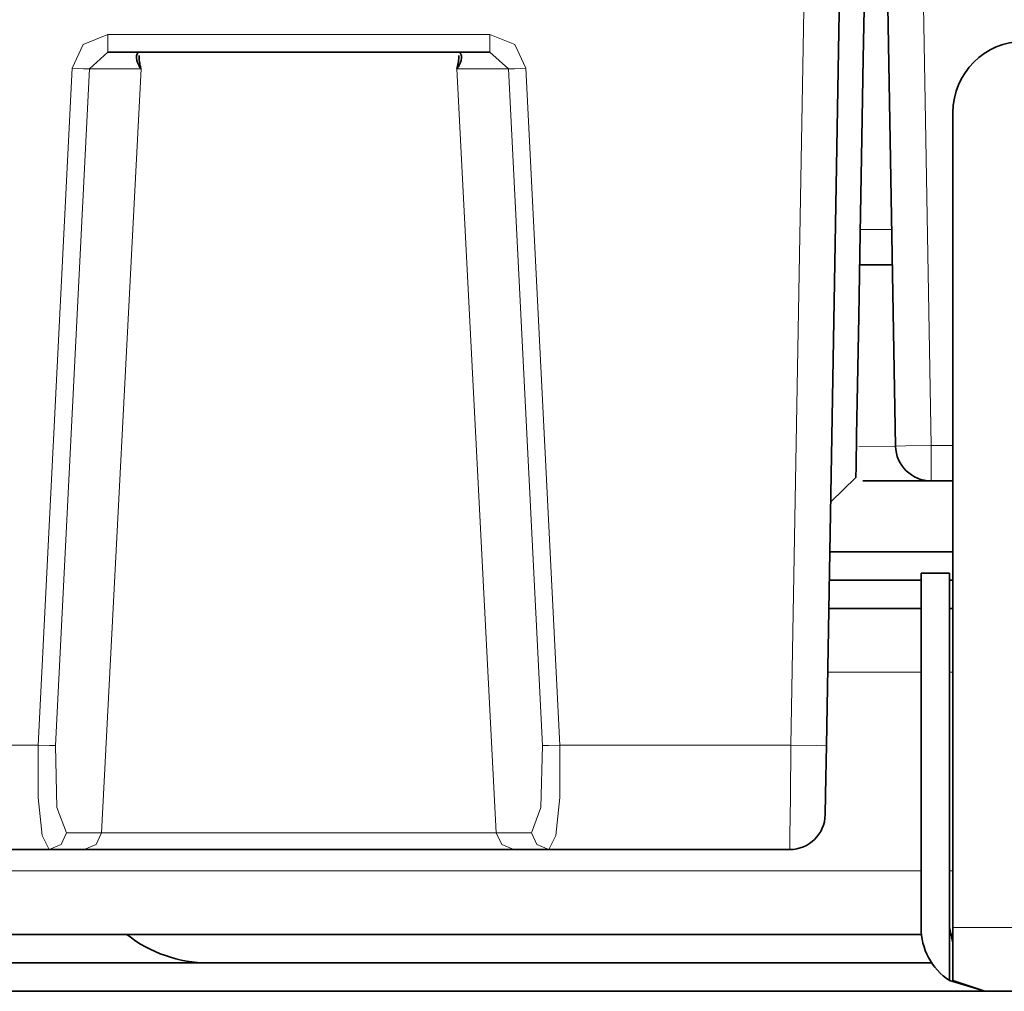
# Model space of a CAD drawing. Units: millimetres. Extents: x 2105 to 4735, y 5168 to 7062.
# Drawn here: x 4055 to 4083, y 6607 to 6635 of the extents above; entities that cross this region are included whole.
import ezdxf

# ---------------------------------------------------------------- set-up
doc = ezdxf.new("R2010")
doc.units = ezdxf.units.MM
doc.layers.add('Capa 1', color=7, linetype='Continuous')

msp = doc.modelspace()

# ---------------------------------------------------------------- linework, layer by layer
at = {"layer": 'Capa 1', "lineweight": 35}
for points in [[(4079.48, 6622.517), (4079.48, 6622.517), (4078.614, 6672.151), (4078.614, 6672.151)], [(4077.947, 6638.029), (4077.947, 6638.029), (4077.529, 6614.081), (4077.529, 6614.081)], [(4083.098, 6633.934), (4081.993, 6633.934), (4081.097, 6633.038), (4081.097, 6631.934)], [(4056.74, 6633.161), (4056.74, 6633.161), (4057.258, 6633.633), (4057.258, 6633.633)], [(4068.037, 6633.633), (4068.037, 6633.633), (4057.258, 6633.633), (4057.258, 6633.633)], [(4068.037, 6633.633), (4068.037, 6633.633), (4068.556, 6633.161), (4068.556, 6633.161)], [(4081.098, 6608.935), (4081.098, 6608.935), (4081.098, 6631.934), (4081.098, 6631.934)], [(4079.392, 6627.632), (4079.392, 6627.632), (4078.466, 6627.632), (4078.466, 6627.632)], [(4079.48, 6622.517), (4079.489, 6621.971), (4079.936, 6621.534), (4080.481, 6621.534)], [(4077.649, 6620.946), (4077.649, 6620.946), (4078.361, 6621.634), (4078.361, 6621.634)], [(4081.099, 6621.535), (4081.099, 6621.535), (4080.48, 6621.535), (4080.48, 6621.535)], [(4081.094, 6619.534), (4081.094, 6619.534), (4077.621, 6619.534), (4077.621, 6619.534)], [(4080.193, 6618.733), (4080.193, 6618.733), (4077.607, 6618.733), (4077.607, 6618.733)], [(4080.198, 6608.935), (4080.198, 6608.935), (4080.198, 6618.934), (4080.198, 6618.934)], [(4080.198, 6618.934), (4080.198, 6618.934), (4080.997, 6618.934), (4080.997, 6618.934)], [(4080.997, 6608.935), (4080.997, 6608.935), (4080.997, 6618.934), (4080.997, 6618.934)], [(4081.094, 6618.733), (4081.094, 6618.733), (4080.997, 6618.733), (4080.997, 6618.733)], [(4080.194, 6617.934), (4080.194, 6617.934), (4077.596, 6617.934), (4077.596, 6617.934)], [(4081.094, 6617.934), (4081.094, 6617.934), (4080.997, 6617.934), (4080.997, 6617.934)], [(4076.495, 6611.134), (4077.04, 6611.134), (4077.484, 6611.571), (4077.495, 6612.116)], [(4055.6, 6611.133), (4055.6, 6611.133), (3984.337, 6611.133), (3984.337, 6611.133)], [(4056.588, 6611.133), (4056.588, 6611.133), (4055.6, 6611.133), (4055.6, 6611.133)], [(4069.695, 6611.133), (4069.695, 6611.133), (4068.708, 6611.133), (4068.708, 6611.133)], [(4076.495, 6611.133), (4076.495, 6611.133), (4069.695, 6611.133), (4069.695, 6611.133)], [(4080.205, 6608.734), (4080.205, 6608.734), (3807.79, 6608.734), (3807.79, 6608.734)], [(4057.796, 6608.734), (4058.451, 6608.215), (4059.26, 6607.935), (4060.095, 6607.935)], [(4080.198, 6608.934), (4080.198, 6608.332), (4080.498, 6607.771), (4080.997, 6607.436)], [(4080.997, 6607.437), (4080.997, 6607.437), (4080.997, 6608.935), (4080.997, 6608.935)], [(4080.997, 6608.935), (4080.997, 6608.935), (4081.098, 6608.497), (4081.098, 6608.497)], [(4081.094, 6608.734), (4081.094, 6608.734), (4081.016, 6608.734), (4081.016, 6608.734)], [(3807.499, 6607.935), (3807.499, 6607.935), (4080.496, 6607.935), (4080.496, 6607.935)], [(4080.997, 6607.437), (4080.997, 6607.437), (4081.997, 6607.134), (4081.997, 6607.134)], [(4081.997, 6607.134), (4081.997, 6607.134), (4081.098, 6607.437), (4081.098, 6607.437)], [(3805.998, 6607.134), (3805.998, 6607.134), (4081.997, 6607.134), (4081.997, 6607.134)], [(4081.997, 6607.134), (4081.997, 6607.134), (4469.197, 6607.134), (4469.197, 6607.134)]]:
    msp.add_open_spline(points, degree=3, dxfattribs=at)
at = {"layer": 'Capa 1', "lineweight": 5}
for points in [[(4079.615, 6672.169), (4079.615, 6672.169), (4080.481, 6622.534), (4080.481, 6622.534)], [(4076.529, 6614.081), (4076.529, 6614.081), (4076.947, 6638.029), (4076.947, 6638.029)], [(4057.259, 6634.125), (4057.259, 6634.125), (4068.036, 6634.125), (4068.036, 6634.125)], [(4056.248, 6633.178), (4056.248, 6633.178), (4055.29, 6614.081), (4055.29, 6614.081)], [(4069.047, 6633.178), (4069.047, 6633.178), (4070.005, 6614.081), (4070.005, 6614.081)], [(4056.738, 6633.161), (4056.738, 6633.161), (4055.782, 6614.065), (4055.782, 6614.065)], [(4058.192, 6633.161), (4058.192, 6633.161), (4056.738, 6633.161), (4056.738, 6633.161)], [(4058.192, 6633.161), (4058.192, 6633.161), (4057.079, 6611.608), (4057.079, 6611.608)], [(4068.557, 6633.161), (4068.557, 6633.161), (4067.103, 6633.161), (4067.103, 6633.161)], [(4067.103, 6633.161), (4067.103, 6633.161), (4068.216, 6611.608), (4068.216, 6611.608)], [(4069.514, 6614.065), (4069.514, 6614.065), (4068.557, 6633.161), (4068.557, 6633.161)], [(4078.483, 6628.631), (4078.483, 6628.631), (4079.374, 6628.631), (4079.374, 6628.631)], [(4078.443, 6622.509), (4078.443, 6622.509), (4079.481, 6622.516), (4079.481, 6622.516)], [(4080.481, 6622.534), (4080.481, 6622.534), (4081.098, 6622.534), (4081.098, 6622.534)], [(4080.196, 6616.134), (4080.196, 6616.134), (4077.564, 6616.134), (4077.564, 6616.134)], [(4081.094, 6616.134), (4081.094, 6616.134), (4080.997, 6616.134), (4080.997, 6616.134)], [(3984.338, 6614.081), (3984.338, 6614.081), (4055.29, 6614.081), (4055.29, 6614.081)], [(4070.005, 6614.081), (4070.005, 6614.081), (4076.529, 6614.081), (4076.529, 6614.081)], [(4056.091, 6611.608), (4056.091, 6611.608), (4057.079, 6611.608), (4057.079, 6611.608)], [(4068.216, 6611.608), (4068.216, 6611.608), (4069.204, 6611.608), (4069.204, 6611.608)], [(4080.196, 6610.534), (4080.196, 6610.534), (3807.8, 6610.534), (3807.8, 6610.534)], [(4081.094, 6610.534), (4081.094, 6610.534), (4080.997, 6610.534), (4080.997, 6610.534)], [(4081.097, 6608.934), (4081.097, 6608.934), (4470.098, 6608.934), (4470.098, 6608.934)]]:
    msp.add_open_spline(points, degree=3, dxfattribs=at)
at = {"layer": 'Capa 1', "lineweight": 35}
for points, knots in [([(4078.608, 6635.784), (4078.608, 6635.784), (4078.568, 6633.45), (4078.568, 6633.45), (4078.568, 6633.45), (4078.568, 6633.45), (4078.527, 6631.203), (4078.527, 6631.203), (4078.527, 6631.203), (4078.527, 6631.203), (4078.481, 6628.523), (4078.481, 6628.523), (4078.481, 6628.523), (4078.481, 6628.523), (4078.441, 6626.174), (4078.441, 6626.174), (4078.441, 6626.174), (4078.441, 6626.174), (4078.407, 6624.246), (4078.407, 6624.246), (4078.407, 6624.246), (4078.407, 6624.246), (4078.381, 6622.814), (4078.381, 6622.814), (4078.381, 6622.814), (4078.381, 6622.814), (4078.367, 6621.932), (4078.367, 6621.932), (4078.367, 6621.932), (4078.367, 6621.932), (4078.361, 6621.634), (4078.361, 6621.634)], [0, 0, 0, 0, 0.125, 0.125, 0.125, 0.125, 0.25, 0.25, 0.25, 0.25, 0.375, 0.375, 0.375, 0.375, 0.5, 0.5, 0.5, 0.5, 0.625, 0.625, 0.625, 0.625, 0.75, 0.75, 0.75, 0.75, 0.875, 0.875, 0.875, 0.875, 1, 1, 1, 1]), ([(4058.191, 6633.161), (4058.191, 6633.161), (4058.184, 6633.17), (4058.184, 6633.17), (4058.184, 6633.17), (4058.184, 6633.17), (4058.177, 6633.18), (4058.177, 6633.18), (4058.177, 6633.18), (4058.177, 6633.18), (4058.17, 6633.191), (4058.17, 6633.191), (4058.17, 6633.191), (4058.17, 6633.191), (4058.163, 6633.201), (4058.163, 6633.201), (4058.163, 6633.201), (4058.163, 6633.201), (4058.151, 6633.221), (4058.151, 6633.221), (4058.151, 6633.221), (4058.151, 6633.221), (4058.138, 6633.242), (4058.138, 6633.242), (4058.138, 6633.242), (4058.138, 6633.242), (4058.117, 6633.282), (4058.117, 6633.282), (4058.117, 6633.282), (4058.117, 6633.282), (4058.098, 6633.321), (4058.098, 6633.321), (4058.098, 6633.321), (4058.098, 6633.321), (4058.073, 6633.397), (4058.073, 6633.397), (4058.073, 6633.397), (4058.073, 6633.397), (4058.061, 6633.468), (4058.061, 6633.468), (4058.061, 6633.468), (4058.061, 6633.468), (4058.061, 6633.483), (4058.061, 6633.483), (4058.061, 6633.483), (4058.061, 6633.483), (4058.061, 6633.499), (4058.061, 6633.499), (4058.061, 6633.499), (4058.061, 6633.499), (4058.062, 6633.515), (4058.062, 6633.515), (4058.062, 6633.515), (4058.062, 6633.515), (4058.064, 6633.531), (4058.064, 6633.531), (4058.064, 6633.531), (4058.064, 6633.531), (4058.073, 6633.558), (4058.073, 6633.558), (4058.073, 6633.558), (4058.073, 6633.558), (4058.084, 6633.582), (4058.084, 6633.582), (4058.084, 6633.582), (4058.084, 6633.582), (4058.099, 6633.603), (4058.099, 6633.603), (4058.099, 6633.603), (4058.099, 6633.603), (4058.121, 6633.619), (4058.121, 6633.619), (4058.121, 6633.619), (4058.121, 6633.619), (4058.145, 6633.63), (4058.145, 6633.63), (4058.145, 6633.63), (4058.145, 6633.63), (4058.175, 6633.633), (4058.175, 6633.633)], [0, 0, 0, 0, 0.05, 0.05, 0.05, 0.05, 0.1, 0.1, 0.1, 0.1, 0.15, 0.15, 0.15, 0.15, 0.2, 0.2, 0.2, 0.2, 0.25, 0.25, 0.25, 0.25, 0.3, 0.3, 0.3, 0.3, 0.35, 0.35, 0.35, 0.35, 0.4, 0.4, 0.4, 0.4, 0.45, 0.45, 0.45, 0.45, 0.5, 0.5, 0.5, 0.5, 0.55, 0.55, 0.55, 0.55, 0.6, 0.6, 0.6, 0.6, 0.65, 0.65, 0.65, 0.65, 0.7, 0.7, 0.7, 0.7, 0.75, 0.75, 0.75, 0.75, 0.8, 0.8, 0.8, 0.8, 0.85, 0.85, 0.85, 0.85, 0.9, 0.9, 0.9, 0.9, 0.95, 0.95, 0.95, 0.95, 1, 1, 1, 1]), ([(4058.142, 6633.533), (4058.142, 6633.533), (4058.142, 6633.487), (4058.142, 6633.487), (4058.142, 6633.487), (4058.142, 6633.487), (4058.144, 6633.408), (4058.144, 6633.408), (4058.144, 6633.408), (4058.144, 6633.408), (4058.154, 6633.326), (4058.154, 6633.326), (4058.154, 6633.326), (4058.154, 6633.326), (4058.161, 6633.284), (4058.161, 6633.284), (4058.161, 6633.284), (4058.161, 6633.284), (4058.17, 6633.244), (4058.17, 6633.244), (4058.17, 6633.244), (4058.17, 6633.244), (4058.174, 6633.222), (4058.174, 6633.222), (4058.174, 6633.222), (4058.174, 6633.222), (4058.179, 6633.201), (4058.179, 6633.201), (4058.179, 6633.201), (4058.179, 6633.201), (4058.182, 6633.191), (4058.182, 6633.191), (4058.182, 6633.191), (4058.182, 6633.191), (4058.186, 6633.18), (4058.186, 6633.18), (4058.186, 6633.18), (4058.186, 6633.18), (4058.188, 6633.175), (4058.188, 6633.175), (4058.188, 6633.175), (4058.188, 6633.175), (4058.188, 6633.17), (4058.188, 6633.17), (4058.188, 6633.17), (4058.188, 6633.17), (4058.189, 6633.168), (4058.189, 6633.168), (4058.189, 6633.168), (4058.189, 6633.168), (4058.189, 6633.164), (4058.189, 6633.164), (4058.189, 6633.164), (4058.189, 6633.164), (4058.191, 6633.162), (4058.191, 6633.162), (4058.191, 6633.162), (4058.191, 6633.162), (4058.191, 6633.161), (4058.191, 6633.161)], [0, 0, 0, 0, 0.066667, 0.066667, 0.066667, 0.066667, 0.133333, 0.133333, 0.133333, 0.133333, 0.2, 0.2, 0.2, 0.2, 0.266667, 0.266667, 0.266667, 0.266667, 0.333333, 0.333333, 0.333333, 0.333333, 0.4, 0.4, 0.4, 0.4, 0.466667, 0.466667, 0.466667, 0.466667, 0.533333, 0.533333, 0.533333, 0.533333, 0.6, 0.6, 0.6, 0.6, 0.666667, 0.666667, 0.666667, 0.666667, 0.733333, 0.733333, 0.733333, 0.733333, 0.8, 0.8, 0.8, 0.8, 0.866667, 0.866667, 0.866667, 0.866667, 0.933333, 0.933333, 0.933333, 0.933333, 1, 1, 1, 1]), ([(4067.12, 6633.633), (4067.12, 6633.633), (4067.15, 6633.63), (4067.15, 6633.63), (4067.15, 6633.63), (4067.15, 6633.63), (4067.175, 6633.619), (4067.175, 6633.619), (4067.175, 6633.619), (4067.175, 6633.619), (4067.196, 6633.603), (4067.196, 6633.603), (4067.196, 6633.603), (4067.196, 6633.603), (4067.212, 6633.582), (4067.212, 6633.582), (4067.212, 6633.582), (4067.212, 6633.582), (4067.219, 6633.57), (4067.219, 6633.57), (4067.219, 6633.57), (4067.219, 6633.57), (4067.222, 6633.558), (4067.222, 6633.558), (4067.222, 6633.558), (4067.222, 6633.558), (4067.228, 6633.545), (4067.228, 6633.545), (4067.228, 6633.545), (4067.228, 6633.545), (4067.231, 6633.531), (4067.231, 6633.531), (4067.231, 6633.531), (4067.231, 6633.531), (4067.235, 6633.499), (4067.235, 6633.499), (4067.235, 6633.499), (4067.235, 6633.499), (4067.235, 6633.468), (4067.235, 6633.468), (4067.235, 6633.468), (4067.235, 6633.468), (4067.222, 6633.397), (4067.222, 6633.397), (4067.222, 6633.397), (4067.222, 6633.397), (4067.196, 6633.321), (4067.196, 6633.321), (4067.196, 6633.321), (4067.196, 6633.321), (4067.178, 6633.282), (4067.178, 6633.282), (4067.178, 6633.282), (4067.178, 6633.282), (4067.157, 6633.242), (4067.157, 6633.242), (4067.157, 6633.242), (4067.157, 6633.242), (4067.145, 6633.221), (4067.145, 6633.221), (4067.145, 6633.221), (4067.145, 6633.221), (4067.132, 6633.201), (4067.132, 6633.201), (4067.132, 6633.201), (4067.132, 6633.201), (4067.125, 6633.191), (4067.125, 6633.191), (4067.125, 6633.191), (4067.125, 6633.191), (4067.118, 6633.18), (4067.118, 6633.18), (4067.118, 6633.18), (4067.118, 6633.18), (4067.111, 6633.17), (4067.111, 6633.17), (4067.111, 6633.17), (4067.111, 6633.17), (4067.104, 6633.161), (4067.104, 6633.161)], [0, 0, 0, 0, 0.05, 0.05, 0.05, 0.05, 0.1, 0.1, 0.1, 0.1, 0.15, 0.15, 0.15, 0.15, 0.2, 0.2, 0.2, 0.2, 0.25, 0.25, 0.25, 0.25, 0.3, 0.3, 0.3, 0.3, 0.35, 0.35, 0.35, 0.35, 0.4, 0.4, 0.4, 0.4, 0.45, 0.45, 0.45, 0.45, 0.5, 0.5, 0.5, 0.5, 0.55, 0.55, 0.55, 0.55, 0.6, 0.6, 0.6, 0.6, 0.65, 0.65, 0.65, 0.65, 0.7, 0.7, 0.7, 0.7, 0.75, 0.75, 0.75, 0.75, 0.8, 0.8, 0.8, 0.8, 0.85, 0.85, 0.85, 0.85, 0.9, 0.9, 0.9, 0.9, 0.95, 0.95, 0.95, 0.95, 1, 1, 1, 1]), ([(4067.104, 6633.161), (4067.104, 6633.161), (4067.106, 6633.17), (4067.106, 6633.17), (4067.106, 6633.17), (4067.106, 6633.17), (4067.109, 6633.18), (4067.109, 6633.18), (4067.109, 6633.18), (4067.109, 6633.18), (4067.113, 6633.191), (4067.113, 6633.191), (4067.113, 6633.191), (4067.113, 6633.191), (4067.115, 6633.201), (4067.115, 6633.201), (4067.115, 6633.201), (4067.115, 6633.201), (4067.12, 6633.222), (4067.12, 6633.222), (4067.12, 6633.222), (4067.12, 6633.222), (4067.125, 6633.244), (4067.125, 6633.244), (4067.125, 6633.244), (4067.125, 6633.244), (4067.134, 6633.284), (4067.134, 6633.284), (4067.134, 6633.284), (4067.134, 6633.284), (4067.141, 6633.326), (4067.141, 6633.326), (4067.141, 6633.326), (4067.141, 6633.326), (4067.146, 6633.367), (4067.146, 6633.367), (4067.146, 6633.367), (4067.146, 6633.367), (4067.15, 6633.408), (4067.15, 6633.408), (4067.15, 6633.408), (4067.15, 6633.408), (4067.154, 6633.446), (4067.154, 6633.446), (4067.154, 6633.446), (4067.154, 6633.446), (4067.154, 6633.487), (4067.154, 6633.487), (4067.154, 6633.487), (4067.154, 6633.487), (4067.154, 6633.535), (4067.154, 6633.535)], [0, 0, 0, 0, 0.076923, 0.076923, 0.076923, 0.076923, 0.153846, 0.153846, 0.153846, 0.153846, 0.230769, 0.230769, 0.230769, 0.230769, 0.307692, 0.307692, 0.307692, 0.307692, 0.384615, 0.384615, 0.384615, 0.384615, 0.461538, 0.461538, 0.461538, 0.461538, 0.538462, 0.538462, 0.538462, 0.538462, 0.615385, 0.615385, 0.615385, 0.615385, 0.692308, 0.692308, 0.692308, 0.692308, 0.769231, 0.769231, 0.769231, 0.769231, 0.846154, 0.846154, 0.846154, 0.846154, 0.923077, 0.923077, 0.923077, 0.923077, 1, 1, 1, 1]), ([(4080.48, 6621.535), (4080.48, 6621.535), (4079.969, 6621.535), (4079.969, 6621.535), (4079.969, 6621.535), (4079.969, 6621.535), (4078.552, 6621.535), (4078.552, 6621.535)], [0, 0, 0, 0, 0.5, 0.5, 0.5, 0.5, 1, 1, 1, 1]), ([(4077.529, 6614.081), (4077.529, 6614.081), (4077.504, 6612.689), (4077.504, 6612.689), (4077.504, 6612.689), (4077.504, 6612.689), (4077.495, 6612.116), (4077.495, 6612.116)], [0, 0, 0, 0, 0.5, 0.5, 0.5, 0.5, 1, 1, 1, 1]), ([(4068.708, 6611.133), (4068.708, 6611.133), (4067.584, 6611.133), (4067.584, 6611.133), (4067.584, 6611.133), (4067.584, 6611.133), (4065.409, 6611.133), (4065.409, 6611.133), (4065.409, 6611.133), (4065.409, 6611.133), (4062.649, 6611.133), (4062.649, 6611.133), (4062.649, 6611.133), (4062.649, 6611.133), (4059.886, 6611.133), (4059.886, 6611.133), (4059.886, 6611.133), (4059.886, 6611.133), (4057.711, 6611.133), (4057.711, 6611.133), (4057.711, 6611.133), (4057.711, 6611.133), (4056.588, 6611.133), (4056.588, 6611.133)], [0, 0, 0, 0, 0.166667, 0.166667, 0.166667, 0.166667, 0.333333, 0.333333, 0.333333, 0.333333, 0.5, 0.5, 0.5, 0.5, 0.666667, 0.666667, 0.666667, 0.666667, 0.833333, 0.833333, 0.833333, 0.833333, 1, 1, 1, 1]), ([(4081.098, 6607.437), (4081.098, 6607.437), (4081.098, 6608.086), (4081.098, 6608.086), (4081.098, 6608.086), (4081.098, 6608.086), (4081.098, 6608.935), (4081.098, 6608.935)], [0, 0, 0, 0, 0.5, 0.5, 0.5, 0.5, 1, 1, 1, 1])]:
    msp.add_open_spline(points, degree=3, knots=knots, dxfattribs=at)
at = {"layer": 'Capa 1', "lineweight": 5}
for points, knots in [([(4057.259, 6634.125), (4057.259, 6634.125), (4056.56, 6633.85), (4056.56, 6633.85), (4056.56, 6633.85), (4056.56, 6633.85), (4056.248, 6633.178), (4056.248, 6633.178)], [0, 0, 0, 0, 0.5, 0.5, 0.5, 0.5, 1, 1, 1, 1]), ([(4057.259, 6633.633), (4057.259, 6633.633), (4057.259, 6633.778), (4057.259, 6633.778), (4057.259, 6633.778), (4057.259, 6633.778), (4057.259, 6634.125), (4057.259, 6634.125)], [0, 0, 0, 0, 0.5, 0.5, 0.5, 0.5, 1, 1, 1, 1]), ([(4068.036, 6634.125), (4068.036, 6634.125), (4068.735, 6633.85), (4068.735, 6633.85), (4068.735, 6633.85), (4068.735, 6633.85), (4069.047, 6633.178), (4069.047, 6633.178)], [0, 0, 0, 0, 0.5, 0.5, 0.5, 0.5, 1, 1, 1, 1]), ([(4068.036, 6633.633), (4068.036, 6633.633), (4068.036, 6633.778), (4068.036, 6633.778), (4068.036, 6633.778), (4068.036, 6633.778), (4068.036, 6634.125), (4068.036, 6634.125)], [0, 0, 0, 0, 0.5, 0.5, 0.5, 0.5, 1, 1, 1, 1]), ([(4056.738, 6633.161), (4056.738, 6633.161), (4056.567, 6633.164), (4056.567, 6633.164), (4056.567, 6633.164), (4056.567, 6633.164), (4056.248, 6633.178), (4056.248, 6633.178)], [0, 0, 0, 0, 0.5, 0.5, 0.5, 0.5, 1, 1, 1, 1]), ([(4068.557, 6633.161), (4068.557, 6633.161), (4068.728, 6633.164), (4068.728, 6633.164), (4068.728, 6633.164), (4068.728, 6633.164), (4069.047, 6633.178), (4069.047, 6633.178)], [0, 0, 0, 0, 0.5, 0.5, 0.5, 0.5, 1, 1, 1, 1]), ([(4080.481, 6622.534), (4080.481, 6622.534), (4079.773, 6622.521), (4079.773, 6622.521), (4079.773, 6622.521), (4079.773, 6622.521), (4079.481, 6622.516), (4079.481, 6622.516)], [0, 0, 0, 0, 0.5, 0.5, 0.5, 0.5, 1, 1, 1, 1]), ([(4080.481, 6621.533), (4080.481, 6621.533), (4080.481, 6621.826), (4080.481, 6621.826), (4080.481, 6621.826), (4080.481, 6621.826), (4080.481, 6622.534), (4080.481, 6622.534)], [0, 0, 0, 0, 0.5, 0.5, 0.5, 0.5, 1, 1, 1, 1]), ([(4055.601, 6611.133), (4055.601, 6611.133), (4055.4, 6611.526), (4055.4, 6611.526), (4055.4, 6611.526), (4055.4, 6611.526), (4055.287, 6612.604), (4055.287, 6612.604), (4055.287, 6612.604), (4055.287, 6612.604), (4055.29, 6614.081), (4055.29, 6614.081)], [0, 0, 0, 0, 0.333333, 0.333333, 0.333333, 0.333333, 0.666667, 0.666667, 0.666667, 0.666667, 1, 1, 1, 1]), ([(4055.29, 6614.081), (4055.29, 6614.081), (4055.611, 6614.068), (4055.611, 6614.068), (4055.611, 6614.068), (4055.611, 6614.068), (4055.782, 6614.065), (4055.782, 6614.065)], [0, 0, 0, 0, 0.5, 0.5, 0.5, 0.5, 1, 1, 1, 1]), ([(4055.782, 6614.065), (4055.782, 6614.065), (4055.821, 6612.324), (4055.821, 6612.324), (4055.821, 6612.324), (4055.821, 6612.324), (4056.091, 6611.608), (4056.091, 6611.608)], [0, 0, 0, 0, 0.5, 0.5, 0.5, 0.5, 1, 1, 1, 1]), ([(4069.204, 6611.608), (4069.204, 6611.608), (4069.474, 6612.324), (4069.474, 6612.324), (4069.474, 6612.324), (4069.474, 6612.324), (4069.514, 6614.065), (4069.514, 6614.065)], [0, 0, 0, 0, 0.5, 0.5, 0.5, 0.5, 1, 1, 1, 1]), ([(4069.514, 6614.065), (4069.514, 6614.065), (4069.684, 6614.068), (4069.684, 6614.068), (4069.684, 6614.068), (4069.684, 6614.068), (4070.005, 6614.081), (4070.005, 6614.081)], [0, 0, 0, 0, 0.5, 0.5, 0.5, 0.5, 1, 1, 1, 1]), ([(4070.005, 6614.081), (4070.005, 6614.081), (4070.01, 6612.604), (4070.01, 6612.604), (4070.01, 6612.604), (4070.01, 6612.604), (4069.895, 6611.526), (4069.895, 6611.526), (4069.895, 6611.526), (4069.895, 6611.526), (4069.696, 6611.133), (4069.696, 6611.133)], [0, 0, 0, 0, 0.333333, 0.333333, 0.333333, 0.333333, 0.666667, 0.666667, 0.666667, 0.666667, 1, 1, 1, 1]), ([(4076.494, 6611.133), (4076.494, 6611.133), (4076.499, 6611.526), (4076.499, 6611.526), (4076.499, 6611.526), (4076.499, 6611.526), (4076.512, 6612.604), (4076.512, 6612.604), (4076.512, 6612.604), (4076.512, 6612.604), (4076.529, 6614.081), (4076.529, 6614.081)], [0, 0, 0, 0, 0.333333, 0.333333, 0.333333, 0.333333, 0.666667, 0.666667, 0.666667, 0.666667, 1, 1, 1, 1]), ([(4076.529, 6614.081), (4076.529, 6614.081), (4077.237, 6614.073), (4077.237, 6614.073), (4077.237, 6614.073), (4077.237, 6614.073), (4077.529, 6614.081), (4077.529, 6614.081)], [0, 0, 0, 0, 0.5, 0.5, 0.5, 0.5, 1, 1, 1, 1]), ([(4055.601, 6611.133), (4055.601, 6611.133), (4055.939, 6611.271), (4055.939, 6611.271), (4055.939, 6611.271), (4055.939, 6611.271), (4056.091, 6611.608), (4056.091, 6611.608)], [0, 0, 0, 0, 0.5, 0.5, 0.5, 0.5, 1, 1, 1, 1]), ([(4056.587, 6611.133), (4056.587, 6611.133), (4056.927, 6611.271), (4056.927, 6611.271), (4056.927, 6611.271), (4056.927, 6611.271), (4057.079, 6611.608), (4057.079, 6611.608)], [0, 0, 0, 0, 0.5, 0.5, 0.5, 0.5, 1, 1, 1, 1]), ([(4057.079, 6611.608), (4057.079, 6611.608), (4058.113, 6611.608), (4058.113, 6611.608), (4058.113, 6611.608), (4058.113, 6611.608), (4060.109, 6611.608), (4060.109, 6611.608), (4060.109, 6611.608), (4060.109, 6611.608), (4062.647, 6611.608), (4062.647, 6611.608), (4062.647, 6611.608), (4062.647, 6611.608), (4065.186, 6611.608), (4065.186, 6611.608), (4065.186, 6611.608), (4065.186, 6611.608), (4067.182, 6611.608), (4067.182, 6611.608), (4067.182, 6611.608), (4067.182, 6611.608), (4068.216, 6611.608), (4068.216, 6611.608)], [0, 0, 0, 0, 0.166667, 0.166667, 0.166667, 0.166667, 0.333333, 0.333333, 0.333333, 0.333333, 0.5, 0.5, 0.5, 0.5, 0.666667, 0.666667, 0.666667, 0.666667, 0.833333, 0.833333, 0.833333, 0.833333, 1, 1, 1, 1]), ([(4068.708, 6611.133), (4068.708, 6611.133), (4068.37, 6611.271), (4068.37, 6611.271), (4068.37, 6611.271), (4068.37, 6611.271), (4068.216, 6611.608), (4068.216, 6611.608)], [0, 0, 0, 0, 0.5, 0.5, 0.5, 0.5, 1, 1, 1, 1]), ([(4069.696, 6611.133), (4069.696, 6611.133), (4069.356, 6611.271), (4069.356, 6611.271), (4069.356, 6611.271), (4069.356, 6611.271), (4069.204, 6611.608), (4069.204, 6611.608)], [0, 0, 0, 0, 0.5, 0.5, 0.5, 0.5, 1, 1, 1, 1])]:
    msp.add_open_spline(points, degree=3, knots=knots, dxfattribs=at)

doc.saveas('drawing.dxf')
